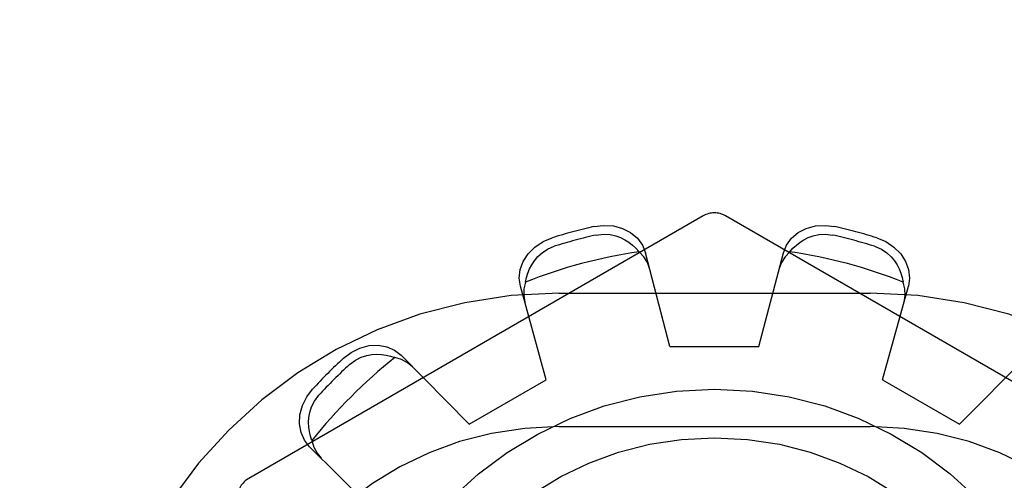
# Model space of a CAD drawing. Units: inches. Extents: x -36.9 to 45.4, y -21.1 to 32.1.
# Drawn here: x -17 to -16.5, y 1.1 to 1.3 of the extents above; entities that cross this region are included whole.
import ezdxf

# ---------------------------------------------------------------- set-up
doc = ezdxf.new("R2010")
doc.units = ezdxf.units.IN
doc.header["$MEASUREMENT"] = 0
for name, pattern in [('AI-Linetype-112', [4.093666, 2.046833, -2.046833]), ('AI-Linetype-1151', [4.093666, 2.046833, -2.046833]), ('AI-Linetype-1153', [4.093666, 2.046833, -2.046833]), ('AI-Linetype-1233', [4.093666, 2.046833, -2.046833]), ('AI-Linetype-1236', [4.093666, 2.046833, -2.046833]), ('AI-Linetype-1237', [4.093666, 2.046833, -2.046833]), ('AI-Linetype-125', [4.093666, 2.046833, -2.046833]), ('AI-Linetype-1290', [4.093666, 2.046833, -2.046833]), ('AI-Linetype-1292', [4.093666, 2.046833, -2.046833]), ('AI-Linetype-13', [4.093666, 2.046833, -2.046833]), ('AI-Linetype-1331', [4.093666, 2.046833, -2.046833]), ('AI-Linetype-1332', [4.093666, 2.046833, -2.046833]), ('AI-Linetype-1379', [4.093666, 2.046833, -2.046833]), ('AI-Linetype-1627', [4.093666, 2.046833, -2.046833]), ('AI-Linetype-1628', [4.093666, 2.046833, -2.046833]), ('AI-Linetype-1629', [4.093666, 2.046833, -2.046833]), ('AI-Linetype-1632', [4.093666, 2.046833, -2.046833]), ('AI-Linetype-1633', [4.093666, 2.046833, -2.046833]), ('AI-Linetype-1634', [4.093666, 2.046833, -2.046833]), ('AI-Linetype-1648', [4.093666, 2.046833, -2.046833]), ('AI-Linetype-1649', [4.093666, 2.046833, -2.046833]), ('AI-Linetype-1650', [4.093666, 2.046833, -2.046833]), ('AI-Linetype-1658', [4.093666, 2.046833, -2.046833]), ('AI-Linetype-1664', [4.093666, 2.046833, -2.046833]), ('AI-Linetype-1666', [4.093666, 2.046833, -2.046833]), ('AI-Linetype-1668', [4.093666, 2.046833, -2.046833]), ('AI-Linetype-1669', [4.093666, 2.046833, -2.046833]), ('AI-Linetype-1670', [4.093666, 2.046833, -2.046833]), ('AI-Linetype-1671', [4.093666, 2.046833, -2.046833]), ('AI-Linetype-1674', [4.093666, 2.046833, -2.046833]), ('AI-Linetype-170', [4.093666, 2.046833, -2.046833]), ('AI-Linetype-177', [4.093666, 2.046833, -2.046833]), ('AI-Linetype-178', [4.093666, 2.046833, -2.046833]), ('AI-Linetype-179', [4.093666, 2.046833, -2.046833]), ('AI-Linetype-22', [4.093666, 2.046833, -2.046833]), ('AI-Linetype-267', [4.093666, 2.046833, -2.046833]), ('AI-Linetype-268', [4.093666, 2.046833, -2.046833]), ('AI-Linetype-522', [4.093666, 2.046833, -2.046833]), ('AI-Linetype-525', [4.093666, 2.046833, -2.046833]), ('AI-Linetype-7', [4.093666, 2.046833, -2.046833]), ('AI-Linetype-77', [4.093666, 2.046833, -2.046833]), ('AI-Linetype-80', [4.093666, 2.046833, -2.046833]), ('AI-Linetype-81', [4.093666, 2.046833, -2.046833]), ('AI-Linetype-87', [4.093666, 2.046833, -2.046833]), ('AI-Linetype-89', [4.093666, 2.046833, -2.046833]), ('AI-Linetype-91', [4.093666, 2.046833, -2.046833]), ('AI-Linetype-93', [4.093666, 2.046833, -2.046833]), ('AI-Linetype-945', [4.093666, 2.046833, -2.046833]), ('AI-Linetype-96', [4.093666, 2.046833, -2.046833]), ('AI-Linetype-99', [4.093666, 2.046833, -2.046833])]:
    doc.linetypes.add(name, pattern=pattern)
doc.layers.add('DEFAULT_2', color=7, linetype='Continuous')

# ---------------------------------------------------------------- blocks, each defined once
blk = doc.blocks.new('block 226')
at = {"color": 253, "linetype": 'AI-Linetype-7', "lineweight": 25}
blk.add_lwpolyline([(-16.59789, 1.09672), (-16.56325, 1.07671)], dxfattribs=at)
blk = doc.blocks.new('block 238')
at = {"color": 253, "linetype": 'AI-Linetype-13', "lineweight": 25}
blk.add_lwpolyline([(-16.69356, 1.11164), (-16.65356, 1.11164)], dxfattribs=at)
blk = doc.blocks.new('block 250')
at = {"color": 253, "linetype": 'AI-Linetype-22', "lineweight": 25}
blk.add_lwpolyline([(-16.78388, 1.07671), (-16.74924, 1.09672)], dxfattribs=at)
blk = doc.blocks.new('block 771')
at = {"layer": 'DEFAULT_2', "color": 253, "linetype": 'AI-Linetype-77', "lineweight": 25}
blk.add_lwpolyline([(-16.82465, 1.03596), (-16.8557, 1.06661)], dxfattribs=at)
blk = doc.blocks.new('block 774')
at = {"layer": 'DEFAULT_2', "color": 253, "linetype": 'AI-Linetype-80', "lineweight": 25}
blk.add_lwpolyline([(-16.78388, 1.07671), (-16.81453, 1.10777)], dxfattribs=at)
blk = doc.blocks.new('block 775')
at = {"layer": 'DEFAULT_2', "color": 253, "linetype": 'AI-Linetype-81', "lineweight": 25}
blk.add_lwpolyline([(-16.8557, 1.06661), (-16.85796, 1.06949), (-16.85952, 1.07301), (-16.8602, 1.07693), (-16.86, 1.08097), (-16.8589, 1.08511), (-16.85693, 1.08907), (-16.85428, 1.09254)], dxfattribs=at)
blk = doc.blocks.new('block 781')
at = {"layer": 'DEFAULT_2', "color": 253, "linetype": 'AI-Linetype-87', "lineweight": 25}
blk.add_lwpolyline([(-16.70272, 1.14671), (-16.70374, 1.14945), (-16.70534, 1.15203), (-16.70748, 1.15432)], dxfattribs=at)
blk = doc.blocks.new('block 783')
at = {"layer": 'DEFAULT_2', "color": 253, "linetype": 'AI-Linetype-89', "lineweight": 25}
blk.add_lwpolyline([(-16.85465, 1.06935), (-16.85528, 1.07134), (-16.85574, 1.07338), (-16.85602, 1.07543), (-16.85611, 1.07753), (-16.85597, 1.07973), (-16.85556, 1.08203), (-16.85479, 1.0845), (-16.85349, 1.08713), (-16.85149, 1.08978)], dxfattribs=at)
blk = doc.blocks.new('block 785')
at = {"layer": 'DEFAULT_2', "color": 253, "linetype": 'AI-Linetype-91', "lineweight": 25}
blk.add_lwpolyline([(-16.85465, 1.06935), (-16.85375, 1.06635), (-16.85231, 1.06368), (-16.85045, 1.06143)], dxfattribs=at)
blk = doc.blocks.new('block 787')
at = {"layer": 'DEFAULT_2', "color": 253, "linetype": 'AI-Linetype-93', "lineweight": 25}
blk.add_lwpolyline([(-16.74924, 1.09672), (-16.76082, 1.13879)], dxfattribs=at)
blk = doc.blocks.new('block 790')
at = {"layer": 'DEFAULT_2', "color": 253, "linetype": 'AI-Linetype-96', "lineweight": 25}
blk.add_lwpolyline([(-16.69356, 1.11164), (-16.70458, 1.15386)], dxfattribs=at)
blk = doc.blocks.new('block 793')
at = {"layer": 'DEFAULT_2', "color": 253, "linetype": 'AI-Linetype-99', "lineweight": 25}
blk.add_lwpolyline([(-16.98606, 4.67556), (-16.98606, -1.32434)], dxfattribs=at)
blk = doc.blocks.new('block 806')
at = {"layer": 'DEFAULT_2', "color": 253, "linetype": 'AI-Linetype-112', "lineweight": 25}
blk.add_lwpolyline([(-16.46406, 1.05237), (-16.66857, 1.17044)], dxfattribs=at)
blk = doc.blocks.new('block 819')
at = {"layer": 'DEFAULT_2', "color": 253, "linetype": 'AI-Linetype-125', "lineweight": 25}
blk.add_lwpolyline([(-16.80935, 1.10253), (-16.8116, 1.10438), (-16.81428, 1.10582), (-16.81727, 1.10673)], dxfattribs=at)
blk = doc.blocks.new('block 864')
at = {"layer": 'DEFAULT_2', "color": 253, "linetype": 'AI-Linetype-170', "lineweight": 25}
blk.add_lwpolyline([(-16.76082, 1.13879), (-16.76133, 1.14242), (-16.76092, 1.14624), (-16.75956, 1.14998), (-16.75735, 1.15339), (-16.75433, 1.15641), (-16.75065, 1.15885), (-16.74662, 1.16054)], dxfattribs=at)
blk = doc.blocks.new('block 871')
at = {"layer": 'DEFAULT_2', "color": 253, "linetype": 'AI-Linetype-177', "lineweight": 25}
blk.add_lwpolyline([(-16.58827, 1.13167), (-16.58778, 1.13456), (-16.58788, 1.13759), (-16.58859, 1.14064)], dxfattribs=at)
blk = doc.blocks.new('block 872')
at = {"layer": 'DEFAULT_2', "color": 253, "linetype": 'AI-Linetype-178', "lineweight": 25}
blk.add_lwpolyline([(-16.75853, 1.14064), (-16.75808, 1.14269), (-16.75747, 1.14467), (-16.75667, 1.14659), (-16.7557, 1.14845), (-16.75449, 1.15028), (-16.75298, 1.15209), (-16.75108, 1.15384), (-16.74864, 1.15545), (-16.74559, 1.15675)], dxfattribs=at)
blk = doc.blocks.new('block 873')
at = {"layer": 'DEFAULT_2', "color": 253, "linetype": 'AI-Linetype-179', "lineweight": 25}
blk.add_lwpolyline([(-16.75853, 1.14064), (-16.75925, 1.13759), (-16.75935, 1.13456), (-16.75886, 1.13167)], dxfattribs=at)
blk = doc.blocks.new('block 961')
at = {"layer": 'DEFAULT_2', "color": 253, "linetype": 'AI-Linetype-267', "lineweight": 25}
blk.add_lwpolyline([(-16.6005, 1.16054), (-16.59647, 1.15885), (-16.59279, 1.15641), (-16.58977, 1.15339), (-16.58757, 1.14998), (-16.58621, 1.14624), (-16.58579, 1.14242), (-16.58631, 1.13879)], dxfattribs=at)
blk = doc.blocks.new('block 962')
at = {"layer": 'DEFAULT_2', "color": 253, "linetype": 'AI-Linetype-268', "lineweight": 25}
blk.add_lwpolyline([(-16.60154, 1.15675), (-16.59848, 1.15545), (-16.59604, 1.15382), (-16.59413, 1.15207), (-16.59262, 1.15027), (-16.59142, 1.14844), (-16.59044, 1.14658), (-16.58965, 1.14467), (-16.58904, 1.14267), (-16.58859, 1.14064)], dxfattribs=at)
blk = doc.blocks.new('block 1216')
at = {"layer": 'DEFAULT_2', "color": 253, "linetype": 'AI-Linetype-522', "lineweight": 25}
blk.add_lwpolyline([(-16.65356, 1.11164), (-16.64255, 1.15386)], dxfattribs=at)
blk = doc.blocks.new('block 1219')
at = {"layer": 'DEFAULT_2', "color": 253, "linetype": 'AI-Linetype-525', "lineweight": 25}
blk.add_lwpolyline([(-16.59789, 1.09672), (-16.58631, 1.13879)], dxfattribs=at)
blk = doc.blocks.new('block 1639')
at = {"layer": 'DEFAULT_2', "color": 253, "linetype": 'AI-Linetype-945', "lineweight": 25}
blk.add_lwpolyline([(-16.64255, 1.15386), (-16.64119, 1.15725), (-16.63892, 1.16036), (-16.63586, 1.16292), (-16.63226, 1.16477), (-16.62813, 1.16588), (-16.62372, 1.16615), (-16.61938, 1.1656)], dxfattribs=at)
blk = doc.blocks.new('block 1845')
at = {"layer": 'DEFAULT_2', "color": 253, "linetype": 'AI-Linetype-1151', "lineweight": 25}
blk.add_lwpolyline([(-16.74356, 1.07564), (-16.60356, 1.07564)], dxfattribs=at)
blk = doc.blocks.new('block 1847')
at = {"layer": 'DEFAULT_2', "color": 253, "linetype": 'AI-Linetype-1153', "lineweight": 25}
blk.add_lwpolyline([(-16.74356, 1.13563), (-16.60356, 1.13563)], dxfattribs=at)
blk = doc.blocks.new('block 1927')
at = {"layer": 'DEFAULT_2', "color": 253, "linetype": 'AI-Linetype-1233', "lineweight": 25}
blk.add_lwpolyline([(-16.63965, 1.15432), (-16.63824, 1.15586), (-16.63671, 1.15728), (-16.63506, 1.15854), (-16.63329, 1.15967), (-16.63133, 1.16064), (-16.62912, 1.16146), (-16.6266, 1.16201), (-16.62367, 1.1622), (-16.62038, 1.1618)], dxfattribs=at)
blk = doc.blocks.new('block 1930')
at = {"layer": 'DEFAULT_2', "color": 253, "linetype": 'AI-Linetype-1236', "lineweight": 25}
blk.add_lwpolyline([(-16.72774, 1.1656), (-16.72341, 1.16615), (-16.719, 1.16588), (-16.71487, 1.16477), (-16.71126, 1.16292), (-16.70821, 1.16036), (-16.70594, 1.15725), (-16.70458, 1.15386)], dxfattribs=at)
blk = doc.blocks.new('block 1931')
at = {"layer": 'DEFAULT_2', "color": 253, "linetype": 'AI-Linetype-1237', "lineweight": 25}
blk.add_lwpolyline([(-16.72675, 1.1618), (-16.72344, 1.1622), (-16.72051, 1.16201), (-16.71798, 1.16144), (-16.71578, 1.16064), (-16.71382, 1.15967), (-16.71205, 1.15854), (-16.71041, 1.15727), (-16.70888, 1.15586), (-16.70748, 1.15432)], dxfattribs=at)
blk = doc.blocks.new('block 1984')
at = {"layer": 'DEFAULT_2', "color": 253, "linetype": 'AI-Linetype-1290', "lineweight": 25}
blk.add_lwpolyline([(-16.63965, 1.15432), (-16.64179, 1.15203), (-16.64339, 1.14945), (-16.64441, 1.14671)], dxfattribs=at)
blk = doc.blocks.new('block 1986')
at = {"layer": 'DEFAULT_2', "color": 253, "linetype": 'AI-Linetype-1292', "lineweight": 25}
blk.add_lwpolyline([(-16.56325, 1.07671), (-16.53259, 1.10777)], dxfattribs=at)
blk = doc.blocks.new('block 2025')
at = {"layer": 'DEFAULT_2', "color": 253, "linetype": 'AI-Linetype-1331', "lineweight": 25}
blk.add_lwpolyline([(-16.84047, 1.10636), (-16.83699, 1.10901), (-16.83303, 1.11098), (-16.8289, 1.11207), (-16.82486, 1.11228), (-16.82093, 1.1116), (-16.81741, 1.11004), (-16.81453, 1.10777)], dxfattribs=at)
blk = doc.blocks.new('block 2026')
at = {"layer": 'DEFAULT_2', "color": 253, "linetype": 'AI-Linetype-1332', "lineweight": 25}
blk.add_lwpolyline([(-16.8377, 1.10357), (-16.83504, 1.10556), (-16.83241, 1.10687), (-16.82994, 1.10764), (-16.82762, 1.10805), (-16.82544, 1.10818), (-16.82334, 1.10809), (-16.82129, 1.10782), (-16.81926, 1.10735), (-16.81727, 1.10673)], dxfattribs=at)
blk = doc.blocks.new('block 2073')
at = {"layer": 'DEFAULT_2', "color": 253, "linetype": 'AI-Linetype-1379', "lineweight": 25}
blk.add_lwpolyline([(-16.67856, 1.17044), (-16.88306, 1.05237)], dxfattribs=at)
blk = doc.blocks.new('block 2321')
at = {"layer": 'DEFAULT_2', "color": 253, "linetype": 'AI-Linetype-1627', "lineweight": 25}
blk.add_open_spline([(-16.74356, 1.13563), (-16.85954, 1.13563), (-16.95356, 1.04161), (-16.95356, 0.92563), (-16.95356, 0.80965), (-16.85954, 0.71564), (-16.74356, 0.71564)], degree=3, knots=[0, 0, 0, 0, 1, 1, 1, 2, 2, 2, 2], dxfattribs=at)
blk = doc.blocks.new('block 2322')
at = {"layer": 'DEFAULT_2', "color": 253, "linetype": 'AI-Linetype-1628', "lineweight": 25}
blk.add_open_spline([(-16.74356, 1.07564), (-16.8264, 1.07564), (-16.89356, 1.00848), (-16.89356, 0.92563), (-16.89356, 0.8428), (-16.8264, 0.77563), (-16.74356, 0.77563)], degree=3, knots=[0, 0, 0, 0, 1, 1, 1, 2, 2, 2, 2], dxfattribs=at)
blk = doc.blocks.new('block 2323')
at = {"layer": 'DEFAULT_2', "color": 253, "linetype": 'AI-Linetype-1629', "lineweight": 25}
blk.add_open_spline([(-16.88306, 1.05237), (-16.88616, 1.05058), (-16.88806, 1.04728), (-16.88806, 1.0437)], degree=3, dxfattribs=at)
blk = doc.blocks.new('block 2326')
at = {"layer": 'DEFAULT_2', "color": 253, "linetype": 'AI-Linetype-1632', "lineweight": 25}
blk.add_open_spline([(-16.6005, 1.16054), (-16.60673, 1.16248), (-16.61302, 1.16416), (-16.61938, 1.1656)], degree=3, dxfattribs=at)
blk = doc.blocks.new('block 2327')
at = {"layer": 'DEFAULT_2', "color": 253, "linetype": 'AI-Linetype-1633', "lineweight": 25}
blk.add_open_spline([(-16.72774, 1.1656), (-16.7341, 1.16416), (-16.7404, 1.16248), (-16.74662, 1.16054)], degree=3, dxfattribs=at)
blk = doc.blocks.new('block 2328')
at = {"layer": 'DEFAULT_2', "color": 253, "linetype": 'AI-Linetype-1634', "lineweight": 25}
blk.add_open_spline([(-16.84047, 1.10636), (-16.84526, 1.10194), (-16.84986, 1.09733), (-16.85428, 1.09254)], degree=3, dxfattribs=at)
blk = doc.blocks.new('block 2342')
at = {"layer": 'DEFAULT_2', "color": 253, "linetype": 'AI-Linetype-1648', "lineweight": 25}
blk.add_open_spline([(-16.60154, 1.15675), (-16.60775, 1.15869), (-16.61403, 1.16037), (-16.62038, 1.1618)], degree=3, dxfattribs=at)
blk = doc.blocks.new('block 2343')
at = {"layer": 'DEFAULT_2', "color": 253, "linetype": 'AI-Linetype-1649', "lineweight": 25}
blk.add_open_spline([(-16.72675, 1.1618), (-16.73309, 1.16037), (-16.73938, 1.15869), (-16.74559, 1.15675)], degree=3, dxfattribs=at)
blk = doc.blocks.new('block 2344')
at = {"layer": 'DEFAULT_2', "color": 253, "linetype": 'AI-Linetype-1650', "lineweight": 25}
blk.add_open_spline([(-16.8377, 1.10357), (-16.84248, 1.09916), (-16.84709, 1.09456), (-16.85149, 1.08978)], degree=3, dxfattribs=at)
blk = doc.blocks.new('block 2352')
at = {"layer": 'DEFAULT_2', "color": 253, "linetype": 'AI-Linetype-1658', "lineweight": 25}
blk.add_open_spline([(-16.81727, 1.10673), (-16.83112, 1.09574), (-16.84367, 1.0832), (-16.85465, 1.06935)], degree=3, dxfattribs=at)
blk = doc.blocks.new('block 2358')
at = {"layer": 'DEFAULT_2', "color": 253, "linetype": 'AI-Linetype-1664', "lineweight": 25}
blk.add_open_spline([(-16.70748, 1.15432), (-16.72496, 1.15173), (-16.74209, 1.14714), (-16.75853, 1.14064)], degree=3, dxfattribs=at)
blk = doc.blocks.new('block 2360')
at = {"layer": 'DEFAULT_2', "color": 253, "linetype": 'AI-Linetype-1666', "lineweight": 25}
blk.add_open_spline([(-16.58859, 1.14064), (-16.60503, 1.14714), (-16.62217, 1.15173), (-16.63965, 1.15432)], degree=3, dxfattribs=at)
blk = doc.blocks.new('block 2362')
at = {"layer": 'DEFAULT_2', "color": 253, "linetype": 'AI-Linetype-1668', "lineweight": 25}
blk.add_open_spline([(-16.60356, 0.71564), (-16.48758, 0.71564), (-16.39356, 0.80965), (-16.39356, 0.92563), (-16.39356, 1.04161), (-16.48758, 1.13563), (-16.60356, 1.13563)], degree=3, knots=[0, 0, 0, 0, 1, 1, 1, 2, 2, 2, 2], dxfattribs=at)
blk = doc.blocks.new('block 2363')
at = {"layer": 'DEFAULT_2', "color": 253, "linetype": 'AI-Linetype-1669', "lineweight": 25}
blk.add_open_spline([(-16.50677, 0.92563), (-16.50677, 1.01775), (-16.58145, 1.09243), (-16.67356, 1.09243), (-16.76568, 1.09243), (-16.84035, 1.01775), (-16.84035, 0.92563), (-16.84035, 0.83352), (-16.76568, 0.75884), (-16.67356, 0.75884), (-16.58145, 0.75884), (-16.50677, 0.83352), (-16.50677, 0.92563), (-16.50677, 0.92563), (-16.50677, 0.92563), (-16.50677, 0.92563)], degree=3, knots=[0, 0, 0, 0, 1, 1, 1, 2, 2, 2, 3, 3, 3, 4, 4, 4, 5, 5, 5, 5], dxfattribs=at)
blk = doc.blocks.new('block 2364')
at = {"layer": 'DEFAULT_2', "color": 253, "linetype": 'AI-Linetype-1670', "lineweight": 25}
blk.add_open_spline([(-16.60356, 0.77563), (-16.52072, 0.77563), (-16.45356, 0.8428), (-16.45356, 0.92563), (-16.45356, 1.00848), (-16.52072, 1.07564), (-16.60356, 1.07564)], degree=3, knots=[0, 0, 0, 0, 1, 1, 1, 2, 2, 2, 2], dxfattribs=at)
blk = doc.blocks.new('block 2365')
at = {"layer": 'DEFAULT_2', "color": 253, "linetype": 'AI-Linetype-1671', "lineweight": 25}
blk.add_open_spline([(-16.52856, 0.92563), (-16.52856, 1.00572), (-16.59348, 1.07064), (-16.67356, 1.07064), (-16.75365, 1.07064), (-16.81856, 1.00572), (-16.81856, 0.92563), (-16.81856, 0.84555), (-16.75365, 0.78064), (-16.67356, 0.78064), (-16.59348, 0.78064), (-16.52856, 0.84555), (-16.52856, 0.92563), (-16.52856, 0.92563), (-16.52856, 0.92563), (-16.52856, 0.92563)], degree=3, knots=[0, 0, 0, 0, 1, 1, 1, 2, 2, 2, 3, 3, 3, 4, 4, 4, 5, 5, 5, 5], dxfattribs=at)
blk = doc.blocks.new('block 2368')
at = {"layer": 'DEFAULT_2', "color": 253, "linetype": 'AI-Linetype-1674', "lineweight": 25}
blk.add_open_spline([(-16.66857, 1.17044), (-16.67166, 1.17221), (-16.67547, 1.17221), (-16.67856, 1.17044)], degree=3, dxfattribs=at)

msp = doc.modelspace()

# ---------------------------------------------------------------- block references
for name in ['block 238', 'block 250', 'block 226']:
    msp.add_blockref(name, (0, 0))
at = {"layer": 'DEFAULT_2'}
for name in ['block 793', 'block 2073', 'block 2368', 'block 806', 'block 2327', 'block 1930', 'block 1639', 'block 2326', 'block 864', 'block 2343', 'block 1931', 'block 1927', 'block 2342', 'block 961', 'block 872', 'block 962', 'block 2358', 'block 781', 'block 790', 'block 1216', 'block 1984', 'block 2360', 'block 787', 'block 873', 'block 1219', 'block 871', 'block 2321', 'block 1847', 'block 2362', 'block 2025', 'block 2026', 'block 774', 'block 1986', 'block 2352', 'block 2328', 'block 2344', 'block 819', 'block 775', 'block 783', 'block 2363', 'block 2322', 'block 1845', 'block 2364', 'block 785', 'block 2365', 'block 771', 'block 2323']:
    msp.add_blockref(name, (0, 0), dxfattribs=at)

doc.saveas('drawing.dxf')
